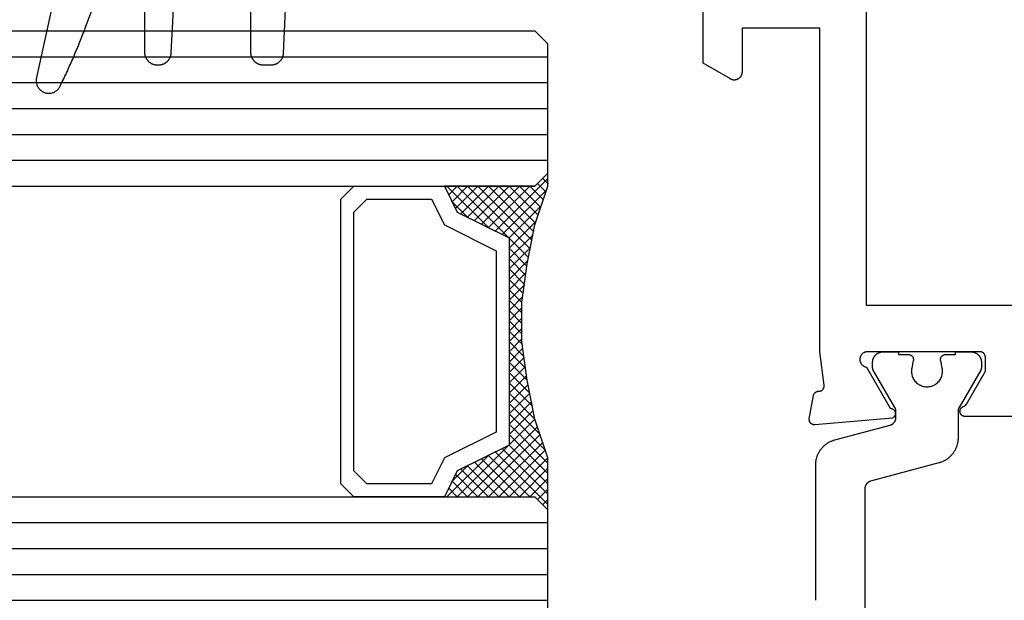
# Model space of a CAD drawing. Units: millimetres. Extents: x 0 to 5192, y -3223 to -50.
# Drawn here: x 1917 to 1955, y -3141 to -3118 of the extents above; entities that cross this region are included whole.
import ezdxf

# ---------------------------------------------------------------- set-up
doc = ezdxf.new("R2010")
doc.units = ezdxf.units.MM
for name, color, linetype in [('CrossSectionsGlass', 4, 'Continuous'), ('CrossSectionsGums', 1, 'Continuous'), ('CrossSectionsProfils', 7, 'Continuous')]:
    doc.layers.add(name, color=color, linetype=linetype)

# ---------------------------------------------------------------- blocks, each defined once
blk = doc.blocks.new('42_mm_5', base_point=(818.395, 0))
at = {"layer": 'CrossSectionsGlass'}
for p, q in [((0, -18.5), (0, -23.5)), ((839.795, -20), (0, -20)), ((839.795, -21), (0, -21)), ((839.795, -22), (0, -22)), ((839.795, -23), (0, -23)), ((0.5, -24), (0, -23.5)), ((0, -23.7), (2.033, -25.733)), ((0, -23.9), (0.2, -23.7)), ((0, -24.3), (0.4, -23.9)), ((0, -24.7), (0.7, -24)), ((0, -25.1), (1.1, -24)), ((0, -25.5), (1.5, -24)), ((0, -24.1), (1.767, -25.867)), ((0.1, -25.8), (1.9, -24)), ((0.2, -26.1), (2.3, -24)), ((0.3, -26.4), (2.7, -24)), ((0.4, -26.7), (3.1, -24)), ((839.295, -24), (0.5, -24)), ((0.5, -27), (3.5, -24)), ((0.7, -24), (2.3, -25.6)), ((1.1, -24), (2.567, -25.467)), ((1.5, -24), (2.833, -25.333)), ((1.9, -24), (3.1, -25.2)), ((2.3, -24), (3.367, -25.067)), ((2.3, -25.6), (3.9, -24)), ((2.7, -24), (3.567, -24.867)), ((3.1, -24), (3.7, -24.6)), ((3.5, -24), (3.833, -24.333)), ((0, -24.5), (1.5, -26)), ((3.1, -25.2), (3.7, -24.6)), ((0, -24.9), (1.5, -26.4)), ((0, -25.3), (1.5, -26.8)), ((0.1, -25.8), (1.5, -27.2)), ((0.3, -26.4), (1.5, -27.6)), ((0.567, -27.333), (1.5, -26.4)), ((0.5, -27), (1.5, -28)), ((0.633, -27.667), (1.5, -26.8)), ((0.7, -28), (1.5, -27.2)), ((0.6, -27.5), (1.5, -28.4)), ((0.767, -28.333), (1.5, -27.6)), ((0.7, -28), (1.5, -28.8)), ((0.824, -28.676), (1.5, -28)), ((0.8, -28.5), (1.5, -29.2)), ((0.871, -29.029), (1.5, -28.4)), ((0.918, -29.382), (1.5, -28.8)), ((0.862, -28.962), (1.5, -29.6)), ((0.965, -29.735), (1.5, -29.2)), ((0.923, -29.423), (1.5, -30)), ((1, -30.1), (1.5, -29.6)), ((0.985, -29.885), (1.5, -30.4)), ((1, -30.5), (1.5, -30)), ((1, -30.3), (1.5, -30.8)), ((1, -30.9), (1.5, -30.4)), ((1, -30.7), (1.5, -31.2)), ((1, -31.3), (1.5, -30.8)), ((1, -31.1), (1.5, -31.6)), ((0.969, -31.731), (1.5, -31.2)), ((1, -31.5), (1.5, -32)), ((0.908, -32.192), (1.5, -31.6)), ((0.953, -31.853), (1.5, -32.4)), ((0.846, -32.654), (1.5, -32)), ((0.906, -32.206), (1.5, -32.8)), ((0.775, -33.125), (1.5, -32.4)), ((0.859, -32.559), (1.5, -33.2)), ((0.675, -33.625), (1.5, -32.8)), ((0.812, -32.912), (1.5, -33.6)), ((0.575, -34.125), (1.5, -33.2)), ((0.75, -33.25), (3.5, -36)), ((0.45, -34.65), (1.5, -33.6)), ((0.683, -33.583), (3.1, -36)), ((0.05, -35.85), (1.767, -34.133)), ((0.25, -35.25), (1.5, -34)), ((0.617, -33.917), (2.7, -36)), ((0, -36.3), (2.033, -34.267)), ((0.475, -34.575), (1.9, -36)), ((0.55, -34.25), (2.3, -36)), ((0.7, -36), (2.3, -34.4)), ((1.1, -36), (2.567, -34.533)), ((2.3, -34.4), (3.9, -36)), ((0.375, -34.875), (1.5, -36)), ((1.5, -36), (2.833, -34.667)), ((1.9, -36), (3.1, -34.8)), ((2.3, -36), (3.367, -34.933)), ((3.1, -34.8), (3.7, -35.4)), ((0.275, -35.175), (1.1, -36)), ((2.7, -36), (3.567, -35.133)), ((0.175, -35.475), (0.7, -36)), ((3.1, -36), (3.7, -35.4)), ((3.5, -36), (3.833, -35.667)), ((-0.025, -36.075), (0.2, -36.3)), ((0.5, -36), (0, -36.5)), ((0.075, -35.775), (0.4, -36.1)), ((839.295, -36), (0.5, -36)), ((3.9, -36), (3.967, -35.933)), ((0, -36.5), (0, -41.5)), ((839.795, -37), (0, -37)), ((839.795, -38), (0, -38)), ((839.795, -39), (0, -39)), ((839.795, -40), (0, -40)), ((839.795, -41), (0, -41)), ((0.5, -42), (0, -41.5)), ((839.295, -42), (0.5, -42))]:
    blk.add_line(p, q, dxfattribs=at)
at = {"layer": 'CrossSectionsGlass', "flags": 128}
for points in [[(4, -36), (3.5, -35), (1.5, -34), (1.5, -26), (3.5, -25), (4, -24), (0.5, -24), (0, -23.5), (0, -25.5), (0.5, -27), (0.8, -28.5), (1, -30), (1, -31.5), (0.8, -33), (0.5, -34.5), (0, -36), (0, -36.5), (0.5, -36), (4, -36)], [(7.5, -24), (8, -24.5), (8, -35.5), (7.5, -36), (4, -36), (3.5, -35), (1.5, -34), (1.5, -26), (3.5, -25), (4, -24), (7.5, -24)], [(7, -24.5), (7.5, -25), (7.5, -35), (7, -35.5), (4.5, -35.5), (4, -34.5), (2, -33.5), (2, -26.5), (4, -25.5), (4.5, -24.5), (7, -24.5)]]:
    blk.add_lwpolyline(points, dxfattribs=at)
blk = doc.blocks.new('08_24078_X', base_point=(-91.7, 0))
at = {"layer": 'CrossSectionsProfils', "flags": 128}
for points in [[(-67.579, 38.2), (-35.121, 38.2), (-35.109, 38.2), (-35.097, 38.201), (-35.086, 38.203), (-35.074, 38.205), (-35.063, 38.209), (-35.052, 38.212), (-35.041, 38.217), (-35.03, 38.222), (-35.02, 38.227), (-35.01, 38.233), (-35, 38.24), (-34.991, 38.248), (-34.982, 38.255), (-34.974, 38.264), (-34.966, 38.273), (-34.959, 38.282), (-34.953, 38.292), (-34.946, 38.302), (-34.941, 38.312), (-34.936, 38.323), (-34.932, 38.334), (-34.928, 38.345), (-34.925, 38.356), (-34.923, 38.368), (-34.922, 38.379), (-34.921, 38.391), (-34.921, 38.403), (-34.921, 38.414), (-34.922, 38.426), (-34.924, 38.438), (-34.927, 38.449), (-34.93, 38.46), (-34.934, 38.472), (-34.938, 38.482), (-34.943, 38.493), (-34.949, 38.503), (-34.956, 38.513), (-34.963, 38.523), (-34.97, 38.532), (-34.978, 38.54), (-34.986, 38.548), (-34.995, 38.556), (-35.005, 38.563), (-35.014, 38.57), (-35.025, 38.575), (-35.035, 38.581), (-35.046, 38.585), (-35.057, 38.59), (-35.057, 38.59), (-35.06, 38.591), (-35.062, 38.592), (-35.065, 38.593), (-35.068, 38.594), (-35.071, 38.595), (-35.074, 38.596), (-35.076, 38.597), (-35.079, 38.599), (-35.082, 38.6), (-35.085, 38.601), (-35.087, 38.603), (-35.09, 38.604), (-35.092, 38.606), (-35.095, 38.607), (-35.098, 38.609), (-35.1, 38.61), (-35.103, 38.612), (-35.105, 38.614), (-35.108, 38.615), (-35.11, 38.617), (-35.113, 38.619), (-35.115, 38.621), (-35.117, 38.622), (-35.12, 38.624), (-35.122, 38.626), (-35.124, 38.628), (-35.127, 38.63), (-35.129, 38.632), (-35.131, 38.634), (-35.133, 38.636), (-35.135, 38.639), (-35.137, 38.641), (-35.139, 38.643), (-35.142, 38.645), (-35.144, 38.647), (-35.145, 38.65), (-35.147, 38.652), (-35.149, 38.654), (-35.151, 38.657), (-35.153, 38.659), (-35.155, 38.661), (-35.157, 38.664), (-35.158, 38.666), (-35.16, 38.669), (-35.162, 38.671), (-35.163, 38.674), (-35.165, 38.677), (-35.166, 38.679), (-35.166, 38.679), (-35.9, 39.95), (-35.9, 40.5), (-35.9, 40.507), (-35.9, 40.513), (-35.899, 40.52), (-35.898, 40.526), (-35.897, 40.533), (-35.896, 40.539), (-35.895, 40.545), (-35.893, 40.552), (-35.891, 40.558), (-35.889, 40.564), (-35.887, 40.57), (-35.885, 40.577), (-35.882, 40.583), (-35.879, 40.588), (-35.876, 40.594), (-35.873, 40.6), (-35.87, 40.606), (-35.866, 40.611), (-35.863, 40.616), (-35.859, 40.622), (-35.855, 40.627), (-35.85, 40.632), (-35.846, 40.637), (-35.841, 40.641), (-35.837, 40.646), (-35.832, 40.65), (-35.827, 40.655), (-35.822, 40.659), (-35.816, 40.663), (-35.811, 40.666), (-35.806, 40.67), (-35.8, 40.673), (-35.794, 40.676), (-35.788, 40.679), (-35.783, 40.682), (-35.777, 40.685), (-35.77, 40.687), (-35.764, 40.689), (-35.758, 40.691), (-35.752, 40.693), (-35.745, 40.695), (-35.739, 40.696), (-35.733, 40.697), (-35.726, 40.698), (-35.72, 40.699), (-35.713, 40.7), (-35.707, 40.7), (-35.7, 40.7), (-35.7, 40.7), (-31.3, 40.7), (-31.283, 40.696), (-31.266, 40.692), (-31.249, 40.686), (-31.233, 40.68), (-31.217, 40.673), (-31.202, 40.664), (-31.187, 40.655), (-31.173, 40.645), (-31.159, 40.634), (-31.146, 40.622), (-31.133, 40.61), (-31.122, 40.597), (-31.111, 40.583), (-31.101, 40.569), (-31.092, 40.554), (-31.084, 40.538), (-31.076, 40.522), (-31.07, 40.506), (-31.064, 40.49), (-31.06, 40.473), (-31.056, 40.455), (-31.054, 40.438), (-31.053, 40.421), (-31.052, 40.403), (-31.053, 40.386), (-31.054, 40.368), (-31.057, 40.351), (-31.061, 40.334), (-31.065, 40.317), (-31.071, 40.3), (-31.077, 40.284), (-31.085, 40.268), (-31.093, 40.253), (-31.103, 40.238), (-31.113, 40.224), (-31.124, 40.21), (-31.135, 40.197), (-31.148, 40.185), (-31.161, 40.173), (-31.175, 40.163), (-31.189, 40.153), (-31.204, 40.144), (-31.22, 40.135), (-31.236, 40.128), (-31.252, 40.122), (-31.269, 40.116), (-31.286, 40.112), (-31.303, 40.109), (-31.303, 40.109), (-32.221, 38.518), (-32.232, 38.518), (-32.243, 38.517), (-32.254, 38.516), (-32.265, 38.514), (-32.275, 38.511), (-32.286, 38.508), (-32.296, 38.504), (-32.306, 38.5), (-32.316, 38.495), (-32.326, 38.489), (-32.335, 38.483), (-32.344, 38.477), (-32.353, 38.47), (-32.361, 38.462), (-32.369, 38.455), (-32.376, 38.446), (-32.383, 38.438), (-32.389, 38.428), (-32.395, 38.419), (-32.4, 38.409), (-32.405, 38.399), (-32.409, 38.389), (-32.413, 38.379), (-32.416, 38.368), (-32.418, 38.357), (-32.42, 38.346), (-32.421, 38.335), (-32.422, 38.324), (-32.422, 38.313), (-32.421, 38.302), (-32.42, 38.291), (-32.418, 38.281), (-32.416, 38.27), (-32.413, 38.259), (-32.409, 38.249), (-32.405, 38.238), (-32.401, 38.228), (-32.395, 38.219), (-32.389, 38.209), (-32.383, 38.2), (-32.376, 38.191), (-32.369, 38.183), (-32.361, 38.175), (-32.353, 38.168), (-32.345, 38.161), (-32.336, 38.154), (-32.327, 38.148), (-32.317, 38.143), (-32.317, 38.143), (-29.315, 37.88), (-29.307, 37.879), (-29.3, 37.879), (-29.292, 37.879), (-29.284, 37.88), (-29.277, 37.88), (-29.269, 37.881), (-29.262, 37.882), (-29.254, 37.884), (-29.247, 37.886), (-29.239, 37.888), (-29.232, 37.89), (-29.225, 37.893), (-29.218, 37.896), (-29.211, 37.899), (-29.204, 37.902), (-29.197, 37.906), (-29.191, 37.91), (-29.184, 37.914), (-29.178, 37.919), (-29.172, 37.923), (-29.166, 37.928), (-29.161, 37.933), (-29.155, 37.939), (-29.15, 37.944), (-29.145, 37.95), (-29.14, 37.956), (-29.135, 37.962), (-29.131, 37.968), (-29.127, 37.974), (-29.123, 37.981), (-29.119, 37.988), (-29.116, 37.995), (-29.113, 38.002), (-29.11, 38.009), (-29.108, 38.016), (-29.105, 38.023), (-29.103, 38.031), (-29.102, 38.038), (-29.1, 38.046), (-29.099, 38.053), (-29.098, 38.061), (-29.098, 38.068), (-29.097, 38.076), (-29.097, 38.084), (-29.098, 38.091), (-29.098, 38.099), (-29.099, 38.106), (-29.1, 38.114), (-29.1, 38.114), (-29.259, 39.015), (-29.261, 39.021), (-29.262, 39.027), (-29.264, 39.032), (-29.266, 39.038), (-29.268, 39.043), (-29.271, 39.049), (-29.273, 39.054), (-29.276, 39.059), (-29.278, 39.065), (-29.281, 39.07), (-29.284, 39.075), (-29.287, 39.08), (-29.291, 39.085), (-29.294, 39.09), (-29.297, 39.094), (-29.301, 39.099), (-29.305, 39.104), (-29.309, 39.108), (-29.313, 39.112), (-29.317, 39.117), (-29.321, 39.121), (-29.325, 39.125), (-29.33, 39.129), (-29.334, 39.132), (-29.339, 39.136), (-29.344, 39.14), (-29.349, 39.143), (-29.354, 39.146), (-29.359, 39.149), (-29.364, 39.152), (-29.369, 39.155), (-29.374, 39.158), (-29.38, 39.16), (-29.385, 39.163), (-29.39, 39.165), (-29.396, 39.167), (-29.401, 39.169), (-29.407, 39.171), (-29.413, 39.172), (-29.418, 39.174), (-29.424, 39.175), (-29.43, 39.176), (-29.436, 39.177), (-29.442, 39.178), (-29.448, 39.179), (-29.453, 39.18), (-29.459, 39.18), (-29.465, 39.18), (-29.465, 39.18), (-29.473, 39.18), (-29.48, 39.18), (-29.488, 39.181), (-29.495, 39.181), (-29.502, 39.182), (-29.51, 39.183), (-29.517, 39.185), (-29.524, 39.186), (-29.531, 39.188), (-29.539, 39.191), (-29.546, 39.193), (-29.553, 39.196), (-29.559, 39.199), (-29.566, 39.202), (-29.573, 39.206), (-29.579, 39.21), (-29.585, 39.214), (-29.591, 39.218), (-29.597, 39.223), (-29.603, 39.227), (-29.609, 39.232), (-29.614, 39.237), (-29.619, 39.243), (-29.624, 39.248), (-29.629, 39.254), (-29.634, 39.26), (-29.638, 39.266), (-29.642, 39.272), (-29.646, 39.278), (-29.65, 39.285), (-29.653, 39.291), (-29.657, 39.298), (-29.659, 39.305), (-29.662, 39.312), (-29.665, 39.319), (-29.667, 39.326), (-29.669, 39.333), (-29.67, 39.341), (-29.672, 39.348), (-29.673, 39.355), (-29.673, 39.363), (-29.674, 39.37), (-29.674, 39.378), (-29.674, 39.385), (-29.674, 39.393), (-29.673, 39.4), (-29.672, 39.407), (-29.671, 39.415), (-29.671, 39.415), (-29.5, 40.7), (-29.5, 53.2), (-26.5, 53.2), (-26.5, 51.5), (-26.5, 51.487), (-26.499, 51.474), (-26.497, 51.461), (-26.495, 51.448), (-26.493, 51.435), (-26.49, 51.422), (-26.486, 51.41), (-26.482, 51.397), (-26.477, 51.385), (-26.472, 51.373), (-26.466, 51.361), (-26.46, 51.35), (-26.453, 51.339), (-26.446, 51.328), (-26.438, 51.317), (-26.43, 51.307), (-26.421, 51.297), (-26.412, 51.288), (-26.403, 51.279), (-26.393, 51.27), (-26.383, 51.262), (-26.372, 51.254), (-26.361, 51.247), (-26.35, 51.24), (-26.339, 51.234), (-26.327, 51.228), (-26.315, 51.223), (-26.303, 51.218), (-26.29, 51.214), (-26.278, 51.21), (-26.265, 51.207), (-26.252, 51.205), (-26.239, 51.203), (-26.226, 51.201), (-26.213, 51.2), (-26.2, 51.2), (-26.187, 51.2), (-26.174, 51.201), (-26.161, 51.203), (-26.148, 51.205), (-26.135, 51.207), (-26.122, 51.21), (-26.11, 51.214), (-26.097, 51.218), (-26.085, 51.223), (-26.073, 51.228), (-26.061, 51.234), (-26.05, 51.24), (-26.05, 51.24), (-25, 51.846), (-25, 56.054)], [(-71.4, 64.4), (-69.4, 64.4), (-69.4, 66.2), (-71.4, 66.2), (-71.4, 72.1), (-31.3, 72.1), (-31.3, 66.2), (-33.3, 66.2), (-33.3, 64.4), (-31.3, 64.4), (-31.3, 42.5), (-37.7, 42.5), (-37.7, 40), (-65, 40), (-65, 42.5), (-71.4, 42.5), (-71.4, 64.4)]]:
    blk.add_lwpolyline(points, dxfattribs=at)
at = {"layer": 'CrossSectionsProfils', "color": 1, "flags": 128}
blk.add_lwpolyline([(-29.347, 31.1), (-29.347, 36.333), (-29.347, 36.36), (-29.348, 36.387), (-29.35, 36.414), (-29.353, 36.442), (-29.356, 36.469), (-29.36, 36.496), (-29.365, 36.522), (-29.37, 36.549), (-29.377, 36.576), (-29.384, 36.602), (-29.391, 36.628), (-29.4, 36.654), (-29.409, 36.68), (-29.419, 36.705), (-29.429, 36.73), (-29.44, 36.755), (-29.452, 36.78), (-29.465, 36.804), (-29.478, 36.828), (-29.492, 36.851), (-29.506, 36.875), (-29.521, 36.897), (-29.537, 36.92), (-29.553, 36.941), (-29.57, 36.963), (-29.588, 36.984), (-29.606, 37.004), (-29.624, 37.024), (-29.643, 37.044), (-29.663, 37.063), (-29.683, 37.081), (-29.704, 37.099), (-29.725, 37.116), (-29.747, 37.133), (-29.769, 37.149), (-29.791, 37.164), (-29.814, 37.179), (-29.837, 37.193), (-29.861, 37.207), (-29.885, 37.22), (-29.909, 37.232), (-29.934, 37.244), (-29.959, 37.254), (-29.984, 37.265), (-30.01, 37.274), (-30.036, 37.283), (-30.062, 37.291), (-30.088, 37.299), (-30.088, 37.299), (-32.224, 37.871), (-32.232, 37.873), (-32.24, 37.876), (-32.248, 37.878), (-32.255, 37.881), (-32.263, 37.884), (-32.27, 37.888), (-32.278, 37.891), (-32.285, 37.895), (-32.292, 37.899), (-32.299, 37.903), (-32.306, 37.907), (-32.313, 37.911), (-32.32, 37.916), (-32.327, 37.921), (-32.333, 37.926), (-32.339, 37.931), (-32.346, 37.936), (-32.352, 37.942), (-32.358, 37.948), (-32.363, 37.953), (-32.369, 37.959), (-32.374, 37.966), (-32.38, 37.972), (-32.385, 37.978), (-32.389, 37.985), (-32.394, 37.991), (-32.399, 37.998), (-32.403, 38.005), (-32.407, 38.012), (-32.411, 38.019), (-32.415, 38.027), (-32.418, 38.034), (-32.422, 38.042), (-32.425, 38.049), (-32.428, 38.057), (-32.431, 38.064), (-32.433, 38.072), (-32.436, 38.08), (-32.438, 38.088), (-32.439, 38.096), (-32.441, 38.104), (-32.443, 38.112), (-32.444, 38.12), (-32.445, 38.128), (-32.446, 38.136), (-32.446, 38.144), (-32.446, 38.153), (-32.447, 38.161), (-32.447, 38.161), (-32.447, 38.401), (-32.447, 38.404), (-32.447, 38.407), (-32.446, 38.411), (-32.446, 38.414), (-32.446, 38.417), (-32.446, 38.42), (-32.446, 38.424), (-32.445, 38.427), (-32.445, 38.43), (-32.445, 38.433), (-32.444, 38.437), (-32.444, 38.44), (-32.444, 38.443), (-32.443, 38.446), (-32.443, 38.45), (-32.442, 38.453), (-32.441, 38.456), (-32.441, 38.459), (-32.44, 38.463), (-32.439, 38.466), (-32.439, 38.469), (-32.438, 38.472), (-32.437, 38.475), (-32.436, 38.478), (-32.436, 38.482), (-32.435, 38.485), (-32.434, 38.488), (-32.433, 38.491), (-32.432, 38.494), (-32.431, 38.497), (-32.43, 38.5), (-32.429, 38.503), (-32.427, 38.506), (-32.426, 38.51), (-32.425, 38.513), (-32.424, 38.516), (-32.422, 38.519), (-32.421, 38.522), (-32.42, 38.525), (-32.418, 38.528), (-32.417, 38.531), (-32.416, 38.533), (-32.414, 38.536), (-32.413, 38.539), (-32.411, 38.542), (-32.41, 38.545), (-32.408, 38.548), (-32.406, 38.551), (-32.406, 38.551), (-31.573, 39.994), (-31.572, 39.995), (-31.571, 39.997), (-31.57, 39.999), (-31.569, 40.001), (-31.568, 40.003), (-31.567, 40.005), (-31.566, 40.007), (-31.565, 40.009), (-31.564, 40.011), (-31.564, 40.013), (-31.563, 40.015), (-31.562, 40.017), (-31.561, 40.019), (-31.56, 40.021), (-31.559, 40.023), (-31.559, 40.025), (-31.558, 40.027), (-31.557, 40.029), (-31.557, 40.031), (-31.556, 40.033), (-31.555, 40.036), (-31.555, 40.038), (-31.554, 40.04), (-31.553, 40.042), (-31.553, 40.044), (-31.552, 40.046), (-31.552, 40.048), (-31.551, 40.05), (-31.551, 40.052), (-31.55, 40.055), (-31.55, 40.057), (-31.55, 40.059), (-31.549, 40.061), (-31.549, 40.063), (-31.549, 40.065), (-31.548, 40.067), (-31.548, 40.07), (-31.548, 40.072), (-31.548, 40.074), (-31.547, 40.076), (-31.547, 40.078), (-31.547, 40.081), (-31.547, 40.083), (-31.547, 40.085), (-31.547, 40.087), (-31.547, 40.089), (-31.547, 40.091), (-31.547, 40.094), (-31.547, 40.094), (-31.547, 40.3), (-31.547, 40.313), (-31.547, 40.326), (-31.549, 40.339), (-31.55, 40.352), (-31.552, 40.365), (-31.554, 40.378), (-31.557, 40.391), (-31.56, 40.404), (-31.564, 40.416), (-31.568, 40.429), (-31.572, 40.441), (-31.577, 40.453), (-31.582, 40.465), (-31.588, 40.477), (-31.594, 40.489), (-31.6, 40.5), (-31.607, 40.511), (-31.614, 40.522), (-31.621, 40.533), (-31.629, 40.544), (-31.637, 40.554), (-31.646, 40.564), (-31.655, 40.573), (-31.664, 40.583), (-31.673, 40.592), (-31.683, 40.601), (-31.693, 40.609), (-31.703, 40.617), (-31.714, 40.625), (-31.724, 40.633), (-31.735, 40.64), (-31.747, 40.646), (-31.758, 40.653), (-31.77, 40.659), (-31.782, 40.664), (-31.794, 40.67), (-31.806, 40.674), (-31.818, 40.679), (-31.83, 40.683), (-31.843, 40.686), (-31.856, 40.69), (-31.869, 40.692), (-31.881, 40.695), (-31.894, 40.697), (-31.907, 40.698), (-31.92, 40.699), (-31.934, 40.7), (-31.947, 40.7), (-31.947, 40.7), (-32.547, 40.7), (-32.547, 40.6), (-32.922, 40.6), (-32.929, 40.6), (-32.936, 40.599), (-32.944, 40.599), (-32.951, 40.598), (-32.958, 40.597), (-32.966, 40.595), (-32.973, 40.593), (-32.98, 40.591), (-32.987, 40.589), (-32.994, 40.587), (-33.001, 40.584), (-33.007, 40.581), (-33.014, 40.577), (-33.02, 40.574), (-33.027, 40.57), (-33.033, 40.566), (-33.039, 40.562), (-33.045, 40.557), (-33.051, 40.553), (-33.056, 40.548), (-33.062, 40.543), (-33.067, 40.538), (-33.072, 40.532), (-33.076, 40.527), (-33.081, 40.521), (-33.085, 40.515), (-33.089, 40.509), (-33.093, 40.502), (-33.097, 40.496), (-33.1, 40.489), (-33.104, 40.483), (-33.107, 40.476), (-33.109, 40.469), (-33.112, 40.462), (-33.114, 40.455), (-33.116, 40.448), (-33.117, 40.441), (-33.119, 40.434), (-33.12, 40.426), (-33.121, 40.419), (-33.121, 40.412), (-33.122, 40.404), (-33.122, 40.397), (-33.121, 40.389), (-33.121, 40.382), (-33.12, 40.375), (-33.119, 40.367), (-33.118, 40.36), (-33.118, 40.36), (-33.059, 40.069), (-33.051, 40.026), (-33.047, 39.982), (-33.047, 39.937), (-33.049, 39.893), (-33.055, 39.849), (-33.064, 39.806), (-33.076, 39.763), (-33.092, 39.722), (-33.11, 39.682), (-33.131, 39.643), (-33.155, 39.606), (-33.182, 39.57), (-33.211, 39.537), (-33.243, 39.506), (-33.277, 39.478), (-33.313, 39.452), (-33.35, 39.428), (-33.39, 39.408), (-33.43, 39.39), (-33.472, 39.376), (-33.515, 39.365), (-33.558, 39.357), (-33.602, 39.352), (-33.647, 39.35), (-33.691, 39.352), (-33.735, 39.357), (-33.778, 39.365), (-33.821, 39.376), (-33.863, 39.39), (-33.904, 39.408), (-33.943, 39.428), (-33.981, 39.452), (-34.016, 39.478), (-34.05, 39.506), (-34.082, 39.537), (-34.111, 39.57), (-34.138, 39.606), (-34.162, 39.643), (-34.183, 39.682), (-34.202, 39.722), (-34.217, 39.763), (-34.229, 39.806), (-34.238, 39.849), (-34.244, 39.893), (-34.246, 39.937), (-34.246, 39.982), (-34.242, 40.026), (-34.235, 40.069), (-34.235, 40.069), (-34.176, 40.36), (-34.174, 40.367), (-34.173, 40.375), (-34.172, 40.382), (-34.172, 40.389), (-34.172, 40.397), (-34.172, 40.404), (-34.172, 40.412), (-34.172, 40.419), (-34.173, 40.426), (-34.174, 40.434), (-34.176, 40.441), (-34.177, 40.448), (-34.179, 40.455), (-34.182, 40.462), (-34.184, 40.469), (-34.187, 40.476), (-34.19, 40.483), (-34.193, 40.489), (-34.196, 40.496), (-34.2, 40.502), (-34.204, 40.509), (-34.208, 40.515), (-34.212, 40.521), (-34.217, 40.527), (-34.222, 40.532), (-34.227, 40.538), (-34.232, 40.543), (-34.237, 40.548), (-34.243, 40.553), (-34.248, 40.557), (-34.254, 40.562), (-34.26, 40.566), (-34.266, 40.57), (-34.273, 40.574), (-34.279, 40.577), (-34.286, 40.581), (-34.293, 40.584), (-34.299, 40.587), (-34.306, 40.589), (-34.313, 40.591), (-34.321, 40.593), (-34.328, 40.595), (-34.335, 40.597), (-34.342, 40.598), (-34.35, 40.599), (-34.357, 40.599), (-34.364, 40.6), (-34.372, 40.6), (-34.372, 40.6), (-34.747, 40.6), (-34.747, 40.7), (-35.347, 40.7), (-35.36, 40.7), (-35.373, 40.699), (-35.386, 40.698), (-35.399, 40.697), (-35.412, 40.695), (-35.425, 40.692), (-35.437, 40.69), (-35.45, 40.686), (-35.463, 40.683), (-35.475, 40.679), (-35.487, 40.674), (-35.5, 40.67), (-35.512, 40.664), (-35.524, 40.659), (-35.535, 40.653), (-35.547, 40.646), (-35.558, 40.64), (-35.569, 40.633), (-35.58, 40.625), (-35.59, 40.617), (-35.6, 40.609), (-35.61, 40.601), (-35.62, 40.592), (-35.629, 40.583), (-35.639, 40.573), (-35.647, 40.564), (-35.656, 40.554), (-35.664, 40.544), (-35.672, 40.533), (-35.679, 40.522), (-35.686, 40.511), (-35.693, 40.5), (-35.699, 40.489), (-35.705, 40.477), (-35.711, 40.465), (-35.716, 40.453), (-35.721, 40.441), (-35.725, 40.429), (-35.729, 40.416), (-35.733, 40.404), (-35.736, 40.391), (-35.739, 40.378), (-35.741, 40.365), (-35.743, 40.352), (-35.745, 40.339), (-35.746, 40.326), (-35.746, 40.313), (-35.747, 40.3), (-35.747, 40.3), (-35.747, 40.094), (-35.747, 40.091), (-35.747, 40.089), (-35.746, 40.087), (-35.746, 40.085), (-35.746, 40.083), (-35.746, 40.081), (-35.746, 40.078), (-35.746, 40.076), (-35.746, 40.074), (-35.745, 40.072), (-35.745, 40.07), (-35.745, 40.067), (-35.745, 40.065), (-35.744, 40.063), (-35.744, 40.061), (-35.744, 40.059), (-35.743, 40.057), (-35.743, 40.055), (-35.742, 40.052), (-35.742, 40.05), (-35.741, 40.048), (-35.741, 40.046), (-35.74, 40.044), (-35.74, 40.042), (-35.739, 40.04), (-35.739, 40.038), (-35.738, 40.036), (-35.737, 40.033), (-35.737, 40.031), (-35.736, 40.029), (-35.735, 40.027), (-35.735, 40.025), (-35.734, 40.023), (-35.733, 40.021), (-35.732, 40.019), (-35.731, 40.017), (-35.731, 40.015), (-35.73, 40.013), (-35.729, 40.011), (-35.728, 40.009), (-35.727, 40.007), (-35.726, 40.005), (-35.725, 40.003), (-35.724, 40.001), (-35.723, 39.999), (-35.722, 39.997), (-35.721, 39.995), (-35.72, 39.994), (-35.72, 39.994), (-34.887, 38.551), (-34.885, 38.548), (-34.884, 38.545), (-34.882, 38.542), (-34.88, 38.539), (-34.879, 38.536), (-34.878, 38.533), (-34.876, 38.531), (-34.875, 38.528), (-34.873, 38.525), (-34.872, 38.522), (-34.871, 38.519), (-34.869, 38.516), (-34.868, 38.513), (-34.867, 38.51), (-34.866, 38.506), (-34.865, 38.503), (-34.864, 38.5), (-34.863, 38.497), (-34.861, 38.494), (-34.86, 38.491), (-34.86, 38.488), (-34.859, 38.485), (-34.858, 38.482), (-34.857, 38.478), (-34.856, 38.475), (-34.855, 38.472), (-34.854, 38.469), (-34.854, 38.466), (-34.853, 38.463), (-34.852, 38.459), (-34.852, 38.456), (-34.851, 38.453), (-34.851, 38.45), (-34.85, 38.446), (-34.85, 38.443), (-34.849, 38.44), (-34.849, 38.437), (-34.848, 38.433), (-34.848, 38.43), (-34.848, 38.427), (-34.847, 38.424), (-34.847, 38.42), (-34.847, 38.417), (-34.847, 38.414), (-34.847, 38.411), (-34.847, 38.407), (-34.847, 38.404), (-34.847, 38.401), (-34.847, 38.401), (-34.847, 37.374), (-34.846, 37.347), (-34.845, 37.32), (-34.843, 37.292), (-34.841, 37.265), (-34.837, 37.238), (-34.833, 37.211), (-34.828, 37.184), (-34.823, 37.158), (-34.817, 37.131), (-34.81, 37.105), (-34.802, 37.079), (-34.794, 37.053), (-34.784, 37.027), (-34.775, 37.001), (-34.764, 36.976), (-34.753, 36.951), (-34.741, 36.927), (-34.729, 36.903), (-34.715, 36.879), (-34.702, 36.855), (-34.687, 36.832), (-34.672, 36.809), (-34.656, 36.787), (-34.64, 36.765), (-34.623, 36.744), (-34.606, 36.723), (-34.588, 36.702), (-34.569, 36.683), (-34.55, 36.663), (-34.53, 36.644), (-34.51, 36.626), (-34.489, 36.608), (-34.468, 36.591), (-34.447, 36.574), (-34.425, 36.558), (-34.402, 36.543), (-34.379, 36.528), (-34.356, 36.514), (-34.332, 36.5), (-34.308, 36.487), (-34.284, 36.475), (-34.259, 36.463), (-34.234, 36.452), (-34.209, 36.442), (-34.183, 36.432), (-34.158, 36.424), (-34.132, 36.416), (-34.105, 36.408), (-34.105, 36.408), (-31.469, 35.702), (-31.461, 35.699), (-31.453, 35.697), (-31.446, 35.694), (-31.438, 35.691), (-31.43, 35.688), (-31.423, 35.685), (-31.415, 35.682), (-31.408, 35.678), (-31.401, 35.674), (-31.394, 35.67), (-31.387, 35.666), (-31.38, 35.661), (-31.373, 35.657), (-31.367, 35.652), (-31.36, 35.647), (-31.354, 35.642), (-31.348, 35.636), (-31.342, 35.631), (-31.336, 35.625), (-31.33, 35.619), (-31.324, 35.613), (-31.319, 35.607), (-31.314, 35.601), (-31.309, 35.595), (-31.304, 35.588), (-31.299, 35.581), (-31.294, 35.574), (-31.29, 35.568), (-31.286, 35.56), (-31.282, 35.553), (-31.278, 35.546), (-31.275, 35.539), (-31.271, 35.531), (-31.268, 35.524), (-31.265, 35.516), (-31.263, 35.508), (-31.26, 35.501), (-31.258, 35.493), (-31.256, 35.485), (-31.254, 35.477), (-31.252, 35.469), (-31.251, 35.461), (-31.249, 35.453), (-31.248, 35.445), (-31.248, 35.436), (-31.247, 35.428), (-31.247, 35.42), (-31.247, 35.412), (-31.247, 35.412), (-31.247, 24.5)], dxfattribs=at)
blk = doc.blocks.new('118_0113_6', base_point=(1461.999, 1136.215))
at = {"layer": 'CrossSectionsGums', "color": 252, "true_color": 0x848484, "flags": 128}
blk.add_lwpolyline([(1461.38, 1132.285), (1461.38, 1130.288), (1461.38, 1130.272), (1461.379, 1130.256), (1461.378, 1130.24), (1461.376, 1130.224), (1461.374, 1130.208), (1461.371, 1130.192), (1461.367, 1130.177), (1461.364, 1130.161), (1461.359, 1130.146), (1461.354, 1130.131), (1461.349, 1130.116), (1461.343, 1130.101), (1461.337, 1130.086), (1461.33, 1130.072), (1461.323, 1130.058), (1461.315, 1130.044), (1461.307, 1130.03), (1461.298, 1130.017), (1461.289, 1130.004), (1461.279, 1129.991), (1461.269, 1129.978), (1461.259, 1129.966), (1461.248, 1129.954), (1461.237, 1129.943), (1461.226, 1129.932), (1461.214, 1129.921), (1461.202, 1129.911), (1461.189, 1129.901), (1461.177, 1129.891), (1461.163, 1129.882), (1461.15, 1129.874), (1461.136, 1129.865), (1461.122, 1129.858), (1461.108, 1129.85), (1461.094, 1129.844), (1461.079, 1129.837), (1461.064, 1129.831), (1461.049, 1129.826), (1461.034, 1129.821), (1461.019, 1129.817), (1461.003, 1129.813), (1460.988, 1129.809), (1460.972, 1129.807), (1460.956, 1129.804), (1460.94, 1129.802), (1460.925, 1129.801), (1460.909, 1129.8), (1460.893, 1129.8), (1460.893, 1129.8), (1460.836, 1129.8), (1460.821, 1129.8), (1460.805, 1129.801), (1460.79, 1129.802), (1460.775, 1129.804), (1460.76, 1129.806), (1460.744, 1129.809), (1460.729, 1129.812), (1460.714, 1129.816), (1460.699, 1129.82), (1460.685, 1129.824), (1460.67, 1129.829), (1460.656, 1129.835), (1460.641, 1129.841), (1460.627, 1129.847), (1460.614, 1129.854), (1460.6, 1129.861), (1460.587, 1129.869), (1460.573, 1129.877), (1460.561, 1129.886), (1460.548, 1129.894), (1460.536, 1129.904), (1460.524, 1129.913), (1460.512, 1129.924), (1460.501, 1129.934), (1460.49, 1129.945), (1460.479, 1129.956), (1460.469, 1129.967), (1460.459, 1129.979), (1460.449, 1129.991), (1460.44, 1130.004), (1460.431, 1130.016), (1460.423, 1130.029), (1460.415, 1130.042), (1460.407, 1130.056), (1460.4, 1130.07), (1460.394, 1130.083), (1460.387, 1130.098), (1460.382, 1130.112), (1460.376, 1130.126), (1460.371, 1130.141), (1460.367, 1130.156), (1460.363, 1130.171), (1460.36, 1130.186), (1460.357, 1130.201), (1460.354, 1130.216), (1460.352, 1130.231), (1460.351, 1130.247), (1460.349, 1130.262), (1460.349, 1130.262), (1460.234, 1132.458), (1460.233, 1132.473), (1460.232, 1132.489), (1460.23, 1132.504), (1460.227, 1132.519), (1460.224, 1132.534), (1460.221, 1132.549), (1460.217, 1132.564), (1460.212, 1132.579), (1460.208, 1132.594), (1460.202, 1132.608), (1460.196, 1132.623), (1460.19, 1132.637), (1460.184, 1132.651), (1460.176, 1132.664), (1460.169, 1132.678), (1460.161, 1132.691), (1460.153, 1132.704), (1460.144, 1132.717), (1460.135, 1132.729), (1460.125, 1132.741), (1460.115, 1132.753), (1460.105, 1132.764), (1460.094, 1132.775), (1460.083, 1132.786), (1460.072, 1132.797), (1460.06, 1132.807), (1460.048, 1132.816), (1460.036, 1132.826), (1460.023, 1132.835), (1460.01, 1132.843), (1459.997, 1132.851), (1459.984, 1132.859), (1459.97, 1132.866), (1459.956, 1132.873), (1459.942, 1132.879), (1459.928, 1132.885), (1459.914, 1132.891), (1459.899, 1132.896), (1459.884, 1132.9), (1459.87, 1132.905), (1459.855, 1132.908), (1459.84, 1132.911), (1459.824, 1132.914), (1459.809, 1132.916), (1459.794, 1132.918), (1459.778, 1132.919), (1459.763, 1132.92), (1459.748, 1132.92), (1459.748, 1132.92), (1457.773, 1132.92), (1457.757, 1132.92), (1457.741, 1132.919), (1457.725, 1132.918), (1457.709, 1132.916), (1457.693, 1132.914), (1457.678, 1132.911), (1457.662, 1132.907), (1457.646, 1132.903), (1457.631, 1132.899), (1457.616, 1132.894), (1457.601, 1132.889), (1457.586, 1132.883), (1457.571, 1132.877), (1457.557, 1132.87), (1457.543, 1132.863), (1457.529, 1132.855), (1457.515, 1132.847), (1457.502, 1132.838), (1457.489, 1132.829), (1457.476, 1132.819), (1457.463, 1132.809), (1457.451, 1132.799), (1457.439, 1132.788), (1457.428, 1132.777), (1457.417, 1132.766), (1457.406, 1132.754), (1457.396, 1132.742), (1457.386, 1132.729), (1457.376, 1132.717), (1457.367, 1132.703), (1457.359, 1132.69), (1457.35, 1132.676), (1457.343, 1132.662), (1457.335, 1132.648), (1457.329, 1132.634), (1457.322, 1132.619), (1457.316, 1132.604), (1457.311, 1132.589), (1457.306, 1132.574), (1457.302, 1132.559), (1457.298, 1132.543), (1457.295, 1132.528), (1457.292, 1132.512), (1457.289, 1132.496), (1457.288, 1132.48), (1457.286, 1132.464), (1457.285, 1132.449), (1457.285, 1132.433), (1457.285, 1132.433), (1457.285, 1130.288), (1457.285, 1130.272), (1457.284, 1130.256), (1457.283, 1130.24), (1457.281, 1130.224), (1457.279, 1130.208), (1457.276, 1130.192), (1457.272, 1130.177), (1457.269, 1130.161), (1457.264, 1130.146), (1457.259, 1130.131), (1457.254, 1130.116), (1457.248, 1130.101), (1457.242, 1130.086), (1457.235, 1130.072), (1457.228, 1130.058), (1457.22, 1130.044), (1457.212, 1130.03), (1457.203, 1130.017), (1457.194, 1130.004), (1457.184, 1129.991), (1457.174, 1129.978), (1457.164, 1129.966), (1457.153, 1129.954), (1457.142, 1129.943), (1457.131, 1129.932), (1457.119, 1129.921), (1457.107, 1129.911), (1457.094, 1129.901), (1457.082, 1129.891), (1457.068, 1129.882), (1457.055, 1129.874), (1457.041, 1129.865), (1457.027, 1129.858), (1457.013, 1129.85), (1456.999, 1129.844), (1456.984, 1129.837), (1456.969, 1129.831), (1456.954, 1129.826), (1456.939, 1129.821), (1456.924, 1129.817), (1456.908, 1129.813), (1456.893, 1129.809), (1456.877, 1129.807), (1456.861, 1129.804), (1456.845, 1129.802), (1456.83, 1129.801), (1456.814, 1129.8), (1456.798, 1129.8), (1456.798, 1129.8), (1456.495, 1129.8), (1456.48, 1129.8), (1456.465, 1129.801), (1456.45, 1129.802), (1456.435, 1129.804), (1456.42, 1129.806), (1456.404, 1129.809), (1456.39, 1129.812), (1456.375, 1129.815), (1456.36, 1129.819), (1456.345, 1129.824), (1456.331, 1129.829), (1456.317, 1129.834), (1456.303, 1129.84), (1456.289, 1129.846), (1456.275, 1129.853), (1456.262, 1129.86), (1456.248, 1129.867), (1456.235, 1129.875), (1456.223, 1129.884), (1456.21, 1129.892), (1456.198, 1129.901), (1456.186, 1129.911), (1456.174, 1129.921), (1456.163, 1129.931), (1456.152, 1129.942), (1456.141, 1129.953), (1456.131, 1129.964), (1456.121, 1129.975), (1456.111, 1129.987), (1456.102, 1129.999), (1456.093, 1130.012), (1456.085, 1130.024), (1456.077, 1130.037), (1456.069, 1130.051), (1456.062, 1130.064), (1456.055, 1130.078), (1456.049, 1130.092), (1456.043, 1130.106), (1456.038, 1130.12), (1456.033, 1130.134), (1456.028, 1130.149), (1456.024, 1130.163), (1456.02, 1130.178), (1456.017, 1130.193), (1456.014, 1130.208), (1456.012, 1130.223), (1456.01, 1130.238), (1456.009, 1130.254), (1456.009, 1130.254), (1455.896, 1132.805), (1455.894, 1132.831), (1455.891, 1132.856), (1455.888, 1132.88), (1455.884, 1132.905), (1455.879, 1132.93), (1455.874, 1132.955), (1455.868, 1132.979), (1455.861, 1133.003), (1455.854, 1133.028), (1455.846, 1133.051), (1455.838, 1133.075), (1455.829, 1133.099), (1455.819, 1133.122), (1455.809, 1133.145), (1455.798, 1133.168), (1455.787, 1133.19), (1455.775, 1133.212), (1455.762, 1133.234), (1455.749, 1133.256), (1455.735, 1133.277), (1455.721, 1133.298), (1455.706, 1133.318), (1455.691, 1133.338), (1455.675, 1133.358), (1455.659, 1133.377), (1455.642, 1133.396), (1455.625, 1133.414), (1455.607, 1133.432), (1455.589, 1133.449), (1455.571, 1133.466), (1455.552, 1133.483), (1455.532, 1133.499), (1455.512, 1133.514), (1455.492, 1133.529), (1455.472, 1133.544), (1455.451, 1133.557), (1455.429, 1133.571), (1455.408, 1133.584), (1455.386, 1133.596), (1455.363, 1133.607), (1455.341, 1133.618), (1455.318, 1133.629), (1455.295, 1133.639), (1455.271, 1133.648), (1455.248, 1133.657), (1455.224, 1133.665), (1455.2, 1133.672), (1455.175, 1133.679), (1455.175, 1133.679), (1451.26, 1135.193), (1451.247, 1135.197), (1451.235, 1135.201), (1451.222, 1135.205), (1451.21, 1135.21), (1451.197, 1135.215), (1451.185, 1135.22), (1451.173, 1135.226), (1451.161, 1135.232), (1451.15, 1135.238), (1451.138, 1135.245), (1451.127, 1135.252), (1451.116, 1135.259), (1451.105, 1135.266), (1451.094, 1135.274), (1451.083, 1135.282), (1451.073, 1135.291), (1451.063, 1135.299), (1451.053, 1135.308), (1451.044, 1135.318), (1451.034, 1135.327), (1451.025, 1135.337), (1451.016, 1135.347), (1451.008, 1135.357), (1451, 1135.367), (1450.992, 1135.378), (1450.984, 1135.389), (1450.977, 1135.4), (1450.97, 1135.411), (1450.963, 1135.423), (1450.956, 1135.434), (1450.95, 1135.446), (1450.945, 1135.458), (1450.939, 1135.47), (1450.934, 1135.483), (1450.929, 1135.495), (1450.925, 1135.507), (1450.921, 1135.52), (1450.917, 1135.533), (1450.914, 1135.546), (1450.91, 1135.559), (1450.908, 1135.572), (1450.905, 1135.585), (1450.903, 1135.598), (1450.902, 1135.611), (1450.901, 1135.624), (1450.9, 1135.638), (1450.899, 1135.651), (1450.899, 1135.664), (1450.899, 1135.664), (1450.899, 1135.688), (1450.899, 1135.705), (1450.9, 1135.723), (1450.902, 1135.74), (1450.904, 1135.758), (1450.907, 1135.775), (1450.91, 1135.792), (1450.914, 1135.809), (1450.919, 1135.826), (1450.924, 1135.843), (1450.93, 1135.86), (1450.937, 1135.876), (1450.944, 1135.892), (1450.951, 1135.908), (1450.959, 1135.923), (1450.968, 1135.938), (1450.977, 1135.953), (1450.987, 1135.968), (1450.998, 1135.982), (1451.008, 1135.996), (1451.02, 1136.009), (1451.031, 1136.022), (1451.044, 1136.035), (1451.056, 1136.047), (1451.07, 1136.058), (1451.083, 1136.07), (1451.097, 1136.08), (1451.111, 1136.09), (1451.126, 1136.1), (1451.141, 1136.109), (1451.156, 1136.118), (1451.172, 1136.126), (1451.188, 1136.133), (1451.204, 1136.14), (1451.22, 1136.146), (1451.237, 1136.152), (1451.254, 1136.157), (1451.271, 1136.161), (1451.288, 1136.165), (1451.305, 1136.169), (1451.322, 1136.171), (1451.34, 1136.173), (1451.357, 1136.175), (1451.375, 1136.175), (1451.392, 1136.175), (1451.41, 1136.175), (1451.427, 1136.174), (1451.445, 1136.172), (1451.462, 1136.17), (1451.462, 1136.17), (1451.624, 1136.145), (1451.787, 1136.121), (1451.949, 1136.098), (1452.112, 1136.077), (1452.275, 1136.056), (1452.438, 1136.037), (1452.601, 1136.019), (1452.765, 1136.002), (1452.928, 1135.986), (1453.092, 1135.972), (1453.255, 1135.958), (1453.419, 1135.946), (1453.583, 1135.935), (1453.747, 1135.925), (1453.91, 1135.916), (1454.074, 1135.908), (1454.238, 1135.901), (1454.403, 1135.896), (1454.567, 1135.891), (1454.731, 1135.888), (1454.895, 1135.886), (1455.059, 1135.885), (1455.223, 1135.885), (1455.388, 1135.887), (1455.552, 1135.889), (1455.716, 1135.893), (1455.88, 1135.898), (1456.044, 1135.904), (1456.208, 1135.911), (1456.372, 1135.919), (1456.536, 1135.929), (1456.7, 1135.939), (1456.863, 1135.951), (1457.027, 1135.964), (1457.191, 1135.978), (1457.354, 1135.993), (1457.518, 1136.009), (1457.681, 1136.027), (1457.844, 1136.045), (1458.007, 1136.065), (1458.17, 1136.086), (1458.332, 1136.108), (1458.495, 1136.131), (1458.657, 1136.155), (1458.82, 1136.181), (1458.982, 1136.207), (1459.143, 1136.235), (1459.305, 1136.264), (1459.305, 1136.264), (1460.161, 1136.753), (1460.161, 1136.265), (1462.111, 1136.265), (1462.111, 1138.215), (1462.822, 1138.215), (1462.849, 1138.215), (1462.876, 1138.214), (1462.902, 1138.212), (1462.929, 1138.209), (1462.955, 1138.206), (1462.982, 1138.202), (1463.008, 1138.197), (1463.034, 1138.192), (1463.06, 1138.186), (1463.086, 1138.179), (1463.111, 1138.171), (1463.137, 1138.163), (1463.162, 1138.154), (1463.187, 1138.144), (1463.211, 1138.134), (1463.236, 1138.123), (1463.26, 1138.112), (1463.283, 1138.099), (1463.307, 1138.086), (1463.33, 1138.073), (1463.352, 1138.059), (1463.375, 1138.044), (1463.396, 1138.028), (1463.418, 1138.012), (1463.439, 1137.996), (1463.459, 1137.979), (1463.479, 1137.961), (1463.498, 1137.943), (1463.517, 1137.924), (1463.536, 1137.905), (1463.554, 1137.885), (1463.571, 1137.865), (1463.588, 1137.844), (1463.604, 1137.823), (1463.62, 1137.801), (1463.635, 1137.779), (1463.649, 1137.757), (1463.663, 1137.734), (1463.676, 1137.711), (1463.689, 1137.687), (1463.701, 1137.663), (1463.712, 1137.639), (1463.723, 1137.615), (1463.733, 1137.59), (1463.742, 1137.565), (1463.75, 1137.54), (1463.758, 1137.514), (1463.765, 1137.488), (1463.765, 1137.488), (1465.551, 1129.315), (1465.558, 1129.286), (1465.562, 1129.257), (1465.566, 1129.227), (1465.567, 1129.197), (1465.566, 1129.167), (1465.564, 1129.137), (1465.56, 1129.108), (1465.554, 1129.078), (1465.546, 1129.049), (1465.536, 1129.021), (1465.525, 1128.993), (1465.512, 1128.966), (1465.497, 1128.94), (1465.481, 1128.915), (1465.464, 1128.891), (1465.445, 1128.868), (1465.424, 1128.846), (1465.402, 1128.826), (1465.379, 1128.807), (1465.355, 1128.789), (1465.33, 1128.773), (1465.304, 1128.758), (1465.277, 1128.745), (1465.249, 1128.734), (1465.221, 1128.724), (1465.192, 1128.717), (1465.163, 1128.711), (1465.133, 1128.707), (1465.103, 1128.704), (1465.073, 1128.704), (1465.043, 1128.705), (1465.014, 1128.708), (1464.984, 1128.713), (1464.955, 1128.72), (1464.926, 1128.728), (1464.898, 1128.738), (1464.871, 1128.75), (1464.844, 1128.764), (1464.818, 1128.779), (1464.794, 1128.796), (1464.77, 1128.814), (1464.747, 1128.834), (1464.726, 1128.855), (1464.706, 1128.877), (1464.688, 1128.901), (1464.671, 1128.925), (1464.655, 1128.951), (1464.641, 1128.977), (1464.641, 1128.977), (1464.61, 1129.042), (1464.578, 1129.107), (1464.547, 1129.172), (1464.516, 1129.237), (1464.486, 1129.302), (1464.455, 1129.367), (1464.425, 1129.433), (1464.394, 1129.498), (1464.364, 1129.563), (1464.334, 1129.629), (1464.304, 1129.695), (1464.275, 1129.76), (1464.245, 1129.826), (1464.216, 1129.892), (1464.187, 1129.958), (1464.158, 1130.024), (1464.13, 1130.09), (1464.101, 1130.156), (1464.073, 1130.222), (1464.045, 1130.288), (1464.017, 1130.355), (1463.989, 1130.421), (1463.961, 1130.488), (1463.934, 1130.554), (1463.906, 1130.621), (1463.879, 1130.688), (1463.852, 1130.754), (1463.825, 1130.821), (1463.799, 1130.888), (1463.772, 1130.955), (1463.746, 1131.022), (1463.72, 1131.089), (1463.694, 1131.157), (1463.669, 1131.224), (1463.643, 1131.291), (1463.618, 1131.359), (1463.592, 1131.426), (1463.567, 1131.494), (1463.543, 1131.561), (1463.518, 1131.629), (1463.494, 1131.697), (1463.469, 1131.764), (1463.445, 1131.832), (1463.421, 1131.9), (1463.398, 1131.968), (1463.374, 1132.036), (1463.351, 1132.104), (1463.327, 1132.173), (1463.327, 1132.173), (1463.324, 1132.182), (1463.32, 1132.191), (1463.316, 1132.2), (1463.312, 1132.209), (1463.308, 1132.218), (1463.303, 1132.227), (1463.298, 1132.236), (1463.294, 1132.245), (1463.289, 1132.253), (1463.283, 1132.262), (1463.278, 1132.27), (1463.273, 1132.278), (1463.267, 1132.287), (1463.261, 1132.295), (1463.255, 1132.303), (1463.249, 1132.311), (1463.243, 1132.318), (1463.237, 1132.326), (1463.23, 1132.333), (1463.224, 1132.341), (1463.217, 1132.348), (1463.21, 1132.355), (1463.203, 1132.362), (1463.196, 1132.369), (1463.188, 1132.376), (1463.181, 1132.382), (1463.173, 1132.389), (1463.166, 1132.395), (1463.158, 1132.401), (1463.15, 1132.407), (1463.142, 1132.413), (1463.134, 1132.419), (1463.126, 1132.425), (1463.117, 1132.43), (1463.109, 1132.435), (1463.1, 1132.44), (1463.092, 1132.445), (1463.083, 1132.45), (1463.074, 1132.455), (1463.065, 1132.459), (1463.056, 1132.463), (1463.047, 1132.467), (1463.038, 1132.471), (1463.029, 1132.475), (1463.02, 1132.479), (1463.01, 1132.482), (1463.001, 1132.485), (1462.991, 1132.488), (1462.991, 1132.488), (1461.994, 1132.756), (1461.976, 1132.76), (1461.958, 1132.764), (1461.939, 1132.767), (1461.921, 1132.769), (1461.902, 1132.771), (1461.884, 1132.772), (1461.865, 1132.772), (1461.846, 1132.772), (1461.828, 1132.771), (1461.809, 1132.769), (1461.791, 1132.766), (1461.773, 1132.763), (1461.754, 1132.759), (1461.736, 1132.754), (1461.719, 1132.749), (1461.701, 1132.743), (1461.684, 1132.736), (1461.666, 1132.729), (1461.65, 1132.721), (1461.633, 1132.712), (1461.617, 1132.703), (1461.601, 1132.693), (1461.586, 1132.683), (1461.571, 1132.672), (1461.556, 1132.66), (1461.542, 1132.648), (1461.529, 1132.635), (1461.516, 1132.622), (1461.503, 1132.608), (1461.491, 1132.594), (1461.479, 1132.579), (1461.468, 1132.564), (1461.458, 1132.549), (1461.448, 1132.533), (1461.439, 1132.517), (1461.43, 1132.5), (1461.423, 1132.484), (1461.415, 1132.466), (1461.409, 1132.449), (1461.403, 1132.431), (1461.397, 1132.413), (1461.393, 1132.395), (1461.389, 1132.377), (1461.386, 1132.359), (1461.383, 1132.34), (1461.382, 1132.322), (1461.381, 1132.303), (1461.38, 1132.285), (1461.38, 1132.285)], dxfattribs=at)
blk = doc.blocks.new('CS_29HORL1')
at = {"layer": 'CrossSectionsGlass', "rotation": 180}
blk.add_blockref('42_mm_5', (1118.9, 11.1), dxfattribs=at)
at = {"layer": 'CrossSectionsGums', "yscale": -1, "rotation": 180}
blk.add_blockref('118_0113_6', (1921.095, 58.2), dxfattribs=at)
at = {"layer": 'CrossSectionsProfils', "yscale": -1, "rotation": 180}
blk.add_blockref('08_24078_X', (2009.995, 0), dxfattribs=at)

msp = doc.modelspace()

# ---------------------------------------------------------------- block references
msp.add_blockref('CS_29HORL1', (0, -3172))
at = {"layer": 'CrossSectionsGlass', "rotation": 180}
msp.add_blockref('42_mm_5', (1118.9, -3160.9), dxfattribs=at)
at = {"layer": 'CrossSectionsGums', "yscale": -1, "rotation": 180}
msp.add_blockref('118_0113_6', (1921.095, -3113.8), dxfattribs=at)
at = {"layer": 'CrossSectionsProfils', "yscale": -1, "rotation": 180}
msp.add_blockref('08_24078_X', (2009.995, -3172), dxfattribs=at)

doc.saveas('drawing.dxf')
